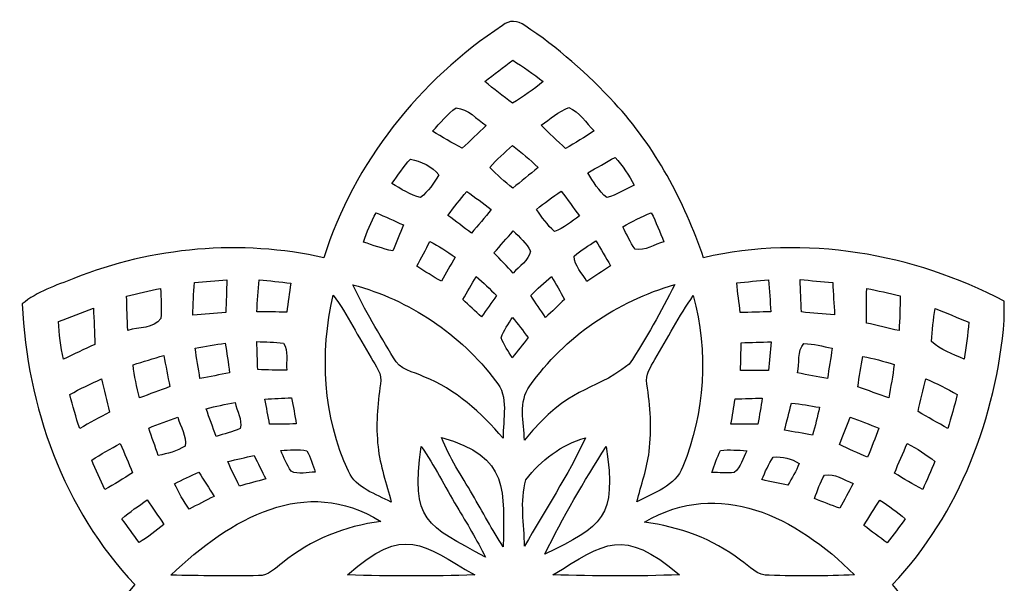
# Model space of a CAD drawing. Units: millimetres. Extents: x -140 to 140, y -88 to 99.
# Drawn here: x 68 to 88, y -1 to 10 of the extents above; entities that cross this region are included whole.
import ezdxf

# ---------------------------------------------------------------- set-up
doc = ezdxf.new("R2010")
doc.units = ezdxf.units.MM
doc.header["$MEASUREMENT"] = 0
doc.layers.add('Layer 1', color=7, linetype='Continuous')

msp = doc.modelspace()

# ---------------------------------------------------------------- linework, layer by layer
at = {"layer": 'Layer 1', "color": 250}
for points, knots in [([(77.6198, 10.1492), (77.7561, 10.2663), (77.9322, 10.2495), (78.0708, 10.1454), (78.0708, 10.1454), (78.7408, 9.7081), (79.3427, 9.1698), (79.8856, 8.5825), (79.8856, 8.5825), (80.7157, 7.6911), (81.2892, 6.5946), (81.6882, 5.4506), (81.6882, 5.4506), (83.7365, 5.9269), (85.9182, 5.5363), (87.7682, 4.5723), (87.7682, 4.5723), (87.7682, 4.5723), (87.7682, 4.184), (87.7682, 4.184), (87.7682, 4.184), (87.6005, 2.226), (86.8715, 0.2795), (85.5085, -1.1609), (85.5085, -1.1609), (85.8623, -1.6089), (86.2352, -2.0453), (86.5247, -2.54), (86.5247, -2.54), (87.2728, -3.7966), (87.6786, -5.2431), (87.7682, -6.6988), (87.7682, -6.6988), (87.7682, -6.6988), (87.7682, -6.9438), (87.7682, -6.9438), (87.7682, -6.9438), (86.3899, -7.6169), (84.8683, -8.0519), (83.3246, -8.009), (83.3246, -8.009), (82.7663, -8.0143), (82.2181, -7.9018), (81.669, -7.8191), (81.669, -7.8191), (81.1943, -9.359), (80.2448, -10.7312), (79.0234, -11.7742), (79.0234, -11.7742), (78.6681, -12.0805), (78.2913, -12.3615), (77.9084, -12.6326), (77.9084, -12.6326), (77.9084, -12.6326), (77.7637, -12.6326), (77.7637, -12.6326), (77.7637, -12.6326), (76.5416, -11.7719), (75.4244, -10.7128), (74.7, -9.3912), (74.7, -9.3912), (74.412, -8.8965), (74.2068, -8.3597), (74.0207, -7.8199), (74.0207, -7.8199), (72.5176, -8.1361), (70.9348, -8.0557), (69.4745, -7.5748), (69.4745, -7.5748), (68.9155, -7.4018), (68.3826, -7.1567), (67.8588, -6.8987), (67.8588, -6.8987), (67.8588, -6.8987), (67.8588, -6.8435), (67.8588, -6.8435), (67.8588, -6.8435), (67.9376, -6.5066), (67.9859, -6.1643), (68.0257, -5.822), (68.0257, -5.822), (68.2524, -4.096), (69.0235, -2.4573), (70.1859, -1.164), (70.1859, -1.164), (68.747, 0.3606), (68.0035, 2.4396), (67.9101, 4.5148), (67.9101, 4.5148), (68.2087, 4.7698), (68.5954, 4.8854), (68.953, 5.0332), (68.953, 5.0332), (70.5496, 5.665), (72.3338, 5.8273), (74.0115, 5.4513), (74.0115, 5.4513), (74.6157, 7.3795), (75.9435, 9.0389), (77.6198, 10.1492)], [0, 0, 0, 0, 0.0384615, 0.0384615, 0.0384615, 0.0384615, 0.0769231, 0.0769231, 0.0769231, 0.0769231, 0.1153846, 0.1153846, 0.1153846, 0.1153846, 0.1538462, 0.1538462, 0.1538462, 0.1538462, 0.1923077, 0.1923077, 0.1923077, 0.1923077, 0.2307692, 0.2307692, 0.2307692, 0.2307692, 0.2692308, 0.2692308, 0.2692308, 0.2692308, 0.3076923, 0.3076923, 0.3076923, 0.3076923, 0.3461538, 0.3461538, 0.3461538, 0.3461538, 0.3846154, 0.3846154, 0.3846154, 0.3846154, 0.4230769, 0.4230769, 0.4230769, 0.4230769, 0.4615385, 0.4615385, 0.4615385, 0.4615385, 0.5, 0.5, 0.5, 0.5, 0.5384615, 0.5384615, 0.5384615, 0.5384615, 0.5769231, 0.5769231, 0.5769231, 0.5769231, 0.6153846, 0.6153846, 0.6153846, 0.6153846, 0.6538462, 0.6538462, 0.6538462, 0.6538462, 0.6923077, 0.6923077, 0.6923077, 0.6923077, 0.7307692, 0.7307692, 0.7307692, 0.7307692, 0.7692308, 0.7692308, 0.7692308, 0.7692308, 0.8076923, 0.8076923, 0.8076923, 0.8076923, 0.8461538, 0.8461538, 0.8461538, 0.8461538, 0.8846154, 0.8846154, 0.8846154, 0.8846154, 0.9230769, 0.9230769, 0.9230769, 0.9230769, 1, 1, 1, 1]), ([(77.2637, 9.0159), (77.2637, 9.0159), (77.2637, 9.0159), (77.2637, 9.0159), (77.2637, 9.0159), (77.4444, 8.8635), (77.6335, 8.7211), (77.8227, 8.5786), (77.8227, 8.5786), (78.0425, 8.705), (78.2492, 8.852), (78.4437, 9.0144), (78.4437, 9.0144), (78.2446, 9.1675), (78.0409, 9.3138), (77.8273, 9.4455), (77.8273, 9.4455), (77.6412, 9.3), (77.4536, 9.1568), (77.2637, 9.0159)], [0, 0, 0, 0, 0.1666667, 0.1666667, 0.1666667, 0.1666667, 0.3333333, 0.3333333, 0.3333333, 0.3333333, 0.5, 0.5, 0.5, 0.5, 0.6666667, 0.6666667, 0.6666667, 0.6666667, 1, 1, 1, 1]), ([(76.6848, 8.4822), (76.6848, 8.4822), (76.6848, 8.4822), (76.6848, 8.4822), (76.6848, 8.4822), (76.4987, 8.3566), (76.3624, 8.1736), (76.2093, 8.0128), (76.2093, 8.0128), (76.4037, 7.8887), (76.6036, 7.7723), (76.8073, 7.6636), (76.8073, 7.6636), (76.9704, 7.8152), (77.1305, 7.9706), (77.2897, 8.1253), (77.2897, 8.1253), (77.0998, 8.257), (76.926, 8.46), (76.6848, 8.4822)], [0, 0, 0, 0, 0.1666667, 0.1666667, 0.1666667, 0.1666667, 0.3333333, 0.3333333, 0.3333333, 0.3333333, 0.5, 0.5, 0.5, 0.5, 0.6666667, 0.6666667, 0.6666667, 0.6666667, 1, 1, 1, 1]), ([(78.4016, 8.1291), (78.4016, 8.1291), (78.4016, 8.1291), (78.4016, 8.1291), (78.4016, 8.1291), (78.5662, 7.9729), (78.7301, 7.8152), (78.8947, 7.659), (78.8947, 7.659), (79.0915, 7.7731), (79.286, 7.8918), (79.4752, 8.0181), (79.4752, 8.0181), (79.3113, 8.1804), (79.1803, 8.3995), (78.9621, 8.4913), (78.9621, 8.4913), (78.7554, 8.4056), (78.5792, 8.2624), (78.4016, 8.1291)], [0, 0, 0, 0, 0.1666667, 0.1666667, 0.1666667, 0.1666667, 0.3333333, 0.3333333, 0.3333333, 0.3333333, 0.5, 0.5, 0.5, 0.5, 0.6666667, 0.6666667, 0.6666667, 0.6666667, 1, 1, 1, 1]), ([(77.3678, 7.2784), (77.3678, 7.2784), (77.3678, 7.2784), (77.3678, 7.2784), (77.3678, 7.2784), (77.5049, 7.1214), (77.6711, 6.9935), (77.828, 6.8572), (77.828, 6.8572), (78.0003, 6.9951), (78.1719, 7.1344), (78.3396, 7.2776), (78.3396, 7.2776), (78.1765, 7.4361), (78.0034, 7.5832), (77.8227, 7.7202), (77.8227, 7.7202), (77.6665, 7.5778), (77.5026, 7.4423), (77.3678, 7.2784)], [0, 0, 0, 0, 0.1666667, 0.1666667, 0.1666667, 0.1666667, 0.3333333, 0.3333333, 0.3333333, 0.3333333, 0.5, 0.5, 0.5, 0.5, 0.6666667, 0.6666667, 0.6666667, 0.6666667, 1, 1, 1, 1]), ([(75.3845, 6.9507), (75.3845, 6.9507), (75.3845, 6.9507), (75.3845, 6.9507), (75.3845, 6.9507), (75.5706, 6.8419), (75.7544, 6.7202), (75.9657, 6.6658), (75.9657, 6.6658), (76.1166, 6.7937), (76.2368, 6.9545), (76.3325, 7.126), (76.3325, 7.126), (76.2024, 7.3021), (75.9696, 7.3986), (75.7598, 7.4469), (75.7598, 7.4469), (75.6188, 7.2937), (75.5063, 7.1191), (75.3845, 6.9507)], [0, 0, 0, 0, 0.1666667, 0.1666667, 0.1666667, 0.1666667, 0.3333333, 0.3333333, 0.3333333, 0.3333333, 0.5, 0.5, 0.5, 0.5, 0.6666667, 0.6666667, 0.6666667, 0.6666667, 1, 1, 1, 1]), ([(79.3457, 7.1658), (79.3457, 7.1658), (79.3457, 7.1658), (79.3457, 7.1658), (79.3457, 7.1658), (79.4599, 6.9897), (79.5632, 6.796), (79.734, 6.6666), (79.734, 6.6666), (79.9285, 6.7255), (80.1061, 6.8281), (80.2869, 6.9185), (80.2869, 6.9185), (80.1804, 7.1207), (80.0495, 7.3098), (79.8963, 7.4798), (79.8963, 7.4798), (79.7118, 7.3764), (79.5272, 7.273), (79.3457, 7.1658)], [0, 0, 0, 0, 0.1666667, 0.1666667, 0.1666667, 0.1666667, 0.3333333, 0.3333333, 0.3333333, 0.3333333, 0.5, 0.5, 0.5, 0.5, 0.6666667, 0.6666667, 0.6666667, 0.6666667, 1, 1, 1, 1]), ([(76.5171, 6.3067), (76.5171, 6.3067), (76.5171, 6.3067), (76.5171, 6.3067), (76.5171, 6.3067), (76.6771, 6.188), (76.8356, 6.0677), (76.9941, 5.9475), (76.9941, 5.9475), (77.1305, 6.1037), (77.2637, 6.263), (77.3923, 6.4261), (77.3923, 6.4261), (77.23, 6.5517), (77.0654, 6.6742), (76.8977, 6.7922), (76.8977, 6.7922), (76.769, 6.6314), (76.6404, 6.4713), (76.5171, 6.3067)], [0, 0, 0, 0, 0.1666667, 0.1666667, 0.1666667, 0.1666667, 0.3333333, 0.3333333, 0.3333333, 0.3333333, 0.5, 0.5, 0.5, 0.5, 0.6666667, 0.6666667, 0.6666667, 0.6666667, 1, 1, 1, 1]), ([(78.3066, 6.4292), (78.3066, 6.4292), (78.3066, 6.4292), (78.3066, 6.4292), (78.3066, 6.4292), (78.4192, 6.2745), (78.5256, 6.1114), (78.6704, 5.9835), (78.6704, 5.9835), (78.8626, 6.0432), (79.0149, 6.1834), (79.1781, 6.2959), (79.1781, 6.2959), (79.0563, 6.4652), (78.9322, 6.6321), (78.8044, 6.7968), (78.8044, 6.7968), (78.6344, 6.6803), (78.4697, 6.5563), (78.3066, 6.4292)], [0, 0, 0, 0, 0.1666667, 0.1666667, 0.1666667, 0.1666667, 0.3333333, 0.3333333, 0.3333333, 0.3333333, 0.5, 0.5, 0.5, 0.5, 0.6666667, 0.6666667, 0.6666667, 0.6666667, 1, 1, 1, 1]), ([(75.0668, 6.361), (75.0668, 6.361), (75.0668, 6.361), (75.0668, 6.361), (75.0668, 6.361), (74.9664, 6.1704), (74.8776, 5.9736), (74.8095, 5.7683), (74.8095, 5.7683), (75.0032, 5.6987), (75.2, 5.6351), (75.4006, 5.5876), (75.4006, 5.5876), (75.4726, 5.7638), (75.5454, 5.9391), (75.6166, 6.1145), (75.6166, 6.1145), (75.4335, 6.1972), (75.2505, 6.2806), (75.0668, 6.361)], [0, 0, 0, 0, 0.1666667, 0.1666667, 0.1666667, 0.1666667, 0.3333333, 0.3333333, 0.3333333, 0.3333333, 0.5, 0.5, 0.5, 0.5, 0.6666667, 0.6666667, 0.6666667, 0.6666667, 1, 1, 1, 1]), ([(80.0525, 6.0785), (80.0525, 6.0785), (80.0525, 6.0785), (80.0525, 6.0785), (80.0525, 6.0785), (80.1322, 5.9253), (80.2019, 5.7645), (80.3022, 5.6221), (80.3022, 5.6221), (80.502, 5.5807), (80.695, 5.7216), (80.8849, 5.7745), (80.8849, 5.7745), (80.8091, 5.9743), (80.7226, 6.1688), (80.6307, 6.3618), (80.6307, 6.3618), (80.4324, 6.2791), (80.2394, 6.1841), (80.0525, 6.0785)], [0, 0, 0, 0, 0.1666667, 0.1666667, 0.1666667, 0.1666667, 0.3333333, 0.3333333, 0.3333333, 0.3333333, 0.5, 0.5, 0.5, 0.5, 0.6666667, 0.6666667, 0.6666667, 0.6666667, 1, 1, 1, 1]), ([(77.8388, 5.9912), (77.8388, 5.9912), (77.8388, 5.9912), (77.8388, 5.9912), (77.8388, 5.9912), (77.7078, 5.8442), (77.5784, 5.6964), (77.449, 5.5478), (77.449, 5.5478), (77.5807, 5.413), (77.7094, 5.276), (77.8372, 5.1374), (77.8372, 5.1374), (77.9575, 5.2798), (78.1504, 5.3924), (78.1895, 5.5823), (78.1895, 5.5823), (78.106, 5.7438), (77.9659, 5.8648), (77.8388, 5.9912)], [0, 0, 0, 0, 0.1666667, 0.1666667, 0.1666667, 0.1666667, 0.3333333, 0.3333333, 0.3333333, 0.3333333, 0.5, 0.5, 0.5, 0.5, 0.6666667, 0.6666667, 0.6666667, 0.6666667, 1, 1, 1, 1]), ([(76.1541, 5.7814), (76.1541, 5.7814), (76.1541, 5.7814), (76.1541, 5.7814), (76.1541, 5.7814), (76.0661, 5.6137), (75.978, 5.4467), (75.8907, 5.279), (75.8907, 5.279), (76.053, 5.1734), (76.2177, 5.0692), (76.3869, 4.9735), (76.3869, 4.9735), (76.478, 5.1358), (76.5707, 5.2974), (76.6626, 5.459), (76.6626, 5.459), (76.5002, 5.5777), (76.331, 5.6864), (76.1541, 5.7814)], [0, 0, 0, 0, 0.1666667, 0.1666667, 0.1666667, 0.1666667, 0.3333333, 0.3333333, 0.3333333, 0.3333333, 0.5, 0.5, 0.5, 0.5, 0.6666667, 0.6666667, 0.6666667, 0.6666667, 1, 1, 1, 1]), ([(79.0739, 5.482), (79.0739, 5.482), (79.0739, 5.482), (79.0739, 5.482), (79.0739, 5.482), (79.0709, 5.2859), (79.2386, 5.1351), (79.3266, 4.9697), (79.3266, 4.9697), (79.4859, 5.0761), (79.6467, 5.181), (79.806, 5.2867), (79.806, 5.2867), (79.7103, 5.4575), (79.6107, 5.6274), (79.5096, 5.7951), (79.5096, 5.7951), (79.3618, 5.6948), (79.2064, 5.6037), (79.0739, 5.482)], [0, 0, 0, 0, 0.1666667, 0.1666667, 0.1666667, 0.1666667, 0.3333333, 0.3333333, 0.3333333, 0.3333333, 0.5, 0.5, 0.5, 0.5, 0.6666667, 0.6666667, 0.6666667, 0.6666667, 1, 1, 1, 1]), ([(71.3904, 4.9498), (71.3904, 4.9498), (71.3904, 4.9498), (71.3904, 4.9498), (71.3904, 4.9498), (71.3728, 4.7285), (71.3644, 4.5072), (71.3613, 4.2851), (71.3613, 4.2851), (71.5834, 4.3073), (71.8054, 4.3264), (72.0275, 4.3418), (72.0275, 4.3418), (72.0344, 4.5623), (72.0413, 4.7821), (72.0497, 5.0018), (72.0497, 5.0018), (71.8299, 4.9896), (71.6102, 4.9681), (71.3904, 4.9498)], [0, 0, 0, 0, 0.1666667, 0.1666667, 0.1666667, 0.1666667, 0.3333333, 0.3333333, 0.3333333, 0.3333333, 0.5, 0.5, 0.5, 0.5, 0.6666667, 0.6666667, 0.6666667, 0.6666667, 1, 1, 1, 1]), ([(72.6983, 5.0041), (72.6983, 5.0041), (72.6983, 5.0041), (72.6983, 5.0041), (72.6983, 5.0041), (72.6792, 4.7889), (72.6631, 4.573), (72.6546, 4.3563), (72.6546, 4.3563), (72.856, 4.354), (73.0574, 4.3517), (73.2596, 4.3517), (73.2596, 4.3517), (73.2841, 4.5462), (73.3124, 4.7399), (73.3392, 4.9344), (73.3392, 4.9344), (73.1263, 4.9605), (72.9127, 4.985), (72.6983, 5.0041)], [0, 0, 0, 0, 0.1666667, 0.1666667, 0.1666667, 0.1666667, 0.3333333, 0.3333333, 0.3333333, 0.3333333, 0.5, 0.5, 0.5, 0.5, 0.6666667, 0.6666667, 0.6666667, 0.6666667, 1, 1, 1, 1]), ([(77.0922, 5.07), (77.0922, 5.07), (77.0922, 5.07), (77.0922, 5.07), (77.0922, 5.07), (76.9995, 4.9153), (76.9084, 4.7599), (76.8203, 4.6029), (76.8203, 4.6029), (76.9451, 4.4857), (77.0707, 4.3693), (77.1971, 4.2529), (77.1971, 4.2529), (77.2989, 4.3977), (77.4, 4.5424), (77.5034, 4.6856), (77.5034, 4.6856), (77.3686, 4.8158), (77.2323, 4.9459), (77.0922, 5.07)], [0, 0, 0, 0, 0.1666667, 0.1666667, 0.1666667, 0.1666667, 0.3333333, 0.3333333, 0.3333333, 0.3333333, 0.5, 0.5, 0.5, 0.5, 0.6666667, 0.6666667, 0.6666667, 0.6666667, 1, 1, 1, 1]), ([(78.1918, 4.6856), (78.1918, 4.6856), (78.1918, 4.6856), (78.1918, 4.6856), (78.1918, 4.6856), (78.2921, 4.5378), (78.3916, 4.3892), (78.4927, 4.2422), (78.4927, 4.2422), (78.6206, 4.364), (78.7485, 4.4857), (78.8763, 4.6082), (78.8763, 4.6082), (78.789, 4.7629), (78.7002, 4.9168), (78.6106, 5.0692), (78.6106, 5.0692), (78.4651, 4.9475), (78.3266, 4.8181), (78.1918, 4.6856)], [0, 0, 0, 0, 0.1666667, 0.1666667, 0.1666667, 0.1666667, 0.3333333, 0.3333333, 0.3333333, 0.3333333, 0.5, 0.5, 0.5, 0.5, 0.6666667, 0.6666667, 0.6666667, 0.6666667, 1, 1, 1, 1]), ([(82.3567, 4.9398), (82.3567, 4.9398), (82.3567, 4.9398), (82.3567, 4.9398), (82.3567, 4.9398), (82.3796, 4.7407), (82.4042, 4.5408), (82.4287, 4.3418), (82.4287, 4.3418), (82.6347, 4.3456), (82.8414, 4.3517), (83.0474, 4.3571), (83.0474, 4.3571), (83.0344, 4.5723), (83.0152, 4.7874), (82.9984, 5.0018), (82.9984, 5.0018), (82.784, 4.985), (82.5703, 4.9636), (82.3567, 4.9398)], [0, 0, 0, 0, 0.1666667, 0.1666667, 0.1666667, 0.1666667, 0.3333333, 0.3333333, 0.3333333, 0.3333333, 0.5, 0.5, 0.5, 0.5, 0.6666667, 0.6666667, 0.6666667, 0.6666667, 1, 1, 1, 1]), ([(83.6393, 5.008), (83.6393, 5.008), (83.6393, 5.008), (83.6393, 5.008), (83.6393, 5.008), (83.6493, 4.7897), (83.6592, 4.5715), (83.6653, 4.354), (83.6653, 4.354), (83.8889, 4.3287), (84.1125, 4.3088), (84.3369, 4.292), (84.3369, 4.292), (84.3216, 4.5102), (84.3086, 4.7285), (84.2986, 4.9475), (84.2986, 4.9475), (84.0788, 4.9658), (83.8591, 4.9888), (83.6393, 5.008)], [0, 0, 0, 0, 0.1666667, 0.1666667, 0.1666667, 0.1666667, 0.3333333, 0.3333333, 0.3333333, 0.3333333, 0.5, 0.5, 0.5, 0.5, 0.6666667, 0.6666667, 0.6666667, 0.6666667, 1, 1, 1, 1]), ([(70.0205, 4.6695), (70.0205, 4.6695), (70.0205, 4.6695), (70.0205, 4.6695), (70.0205, 4.6695), (70.0266, 4.4398), (70.0365, 4.21), (70.0434, 3.9803), (70.0434, 3.9803), (70.2647, 4.0485), (70.5688, 4.0117), (70.7127, 4.2185), (70.7127, 4.2185), (70.7319, 4.4222), (70.7165, 4.6266), (70.7089, 4.8303), (70.7089, 4.8303), (70.4776, 4.7851), (70.2479, 4.7308), (70.0205, 4.6695)], [0, 0, 0, 0, 0.1666667, 0.1666667, 0.1666667, 0.1666667, 0.3333333, 0.3333333, 0.3333333, 0.3333333, 0.5, 0.5, 0.5, 0.5, 0.6666667, 0.6666667, 0.6666667, 0.6666667, 1, 1, 1, 1]), ([(74.5981, 4.9031), (74.5981, 4.9031), (74.5981, 4.9031), (74.5981, 4.9031), (74.5981, 4.9031), (74.824, 4.3846), (75.1395, 3.9129), (75.4182, 3.4236), (75.4182, 3.4236), (75.5308, 3.1839), (75.8149, 3.1449), (76.0308, 3.0423), (76.0308, 3.0423), (76.6733, 2.7926), (77.1886, 2.3125), (77.6343, 1.8002), (77.6343, 1.8002), (77.6236, 2.1854), (77.7622, 2.6418), (77.4819, 2.9627), (77.4819, 2.9627), (76.7698, 3.9037), (75.7376, 4.5967), (74.5981, 4.9031)], [0, 0, 0, 0, 0.1428571, 0.1428571, 0.1428571, 0.1428571, 0.2857143, 0.2857143, 0.2857143, 0.2857143, 0.4285714, 0.4285714, 0.4285714, 0.4285714, 0.5714286, 0.5714286, 0.5714286, 0.5714286, 0.7142857, 0.7142857, 0.7142857, 0.7142857, 1, 1, 1, 1]), ([(78.1734, 2.8577), (77.9398, 2.5384), (78.0532, 2.1226), (78.0647, 1.7581), (78.0647, 1.7581), (79.0269, 2.9194), (79.3532, 2.6566), (80.1858, 3.2973), (80.1858, 3.2973), (80.5288, 3.8119), (80.8237, 4.3594), (81.1077, 4.9076), (81.1077, 4.9076), (79.9405, 4.5722), (78.8755, 3.8546), (78.1734, 2.8577)], [0, 0, 0, 0, 0.2, 0.2, 0.2, 0.2, 0.4, 0.4, 0.4, 0.4, 0.6, 0.6, 0.6, 0.6, 1, 1, 1, 1]), ([(84.9863, 4.8295), (84.9863, 4.8295), (84.9863, 4.8295), (84.9863, 4.8295), (84.9863, 4.8295), (84.9794, 4.5967), (84.9778, 4.3632), (84.9809, 4.1296), (84.9809, 4.1296), (85.1991, 4.0761), (85.4181, 4.0232), (85.6394, 3.9773), (85.6394, 3.9773), (85.6532, 4.2123), (85.6609, 4.4474), (85.6617, 4.6825), (85.6617, 4.6825), (85.4365, 4.7331), (85.2122, 4.7844), (84.9863, 4.8295)], [0, 0, 0, 0, 0.1666667, 0.1666667, 0.1666667, 0.1666667, 0.3333333, 0.3333333, 0.3333333, 0.3333333, 0.5, 0.5, 0.5, 0.5, 0.6666667, 0.6666667, 0.6666667, 0.6666667, 1, 1, 1, 1]), ([(74.1999, 4.694), (74.1999, 4.694), (74.1999, 4.694), (74.1999, 4.694), (74.1999, 4.694), (73.925, 3.514), (73.9886, 2.2352), (74.507, 1.1294), (74.507, 1.1294), (74.6617, 0.7826), (75.0629, 0.6715), (75.3715, 0.5046), (75.3715, 0.5046), (75.2789, 0.8775), (75.1441, 1.2428), (75.105, 1.6272), (75.105, 1.6272), (75.0568, 2.0506), (75.0897, 2.4772), (75.1548, 2.896), (75.1548, 2.896), (75.2008, 3.0966), (75.0514, 3.262), (74.9649, 3.4282), (74.9649, 3.4282), (74.7007, 3.8448), (74.494, 4.2966), (74.1999, 4.694)], [0, 0, 0, 0, 0.125, 0.125, 0.125, 0.125, 0.25, 0.25, 0.25, 0.25, 0.375, 0.375, 0.375, 0.375, 0.5, 0.5, 0.5, 0.5, 0.625, 0.625, 0.625, 0.625, 0.75, 0.75, 0.75, 0.75, 1, 1, 1, 1]), ([(80.7004, 3.3899), (80.7004, 3.3899), (80.7004, 3.3899), (80.7004, 3.3899), (80.7004, 3.3899), (80.6184, 3.2391), (80.5036, 3.0806), (80.5426, 2.8983), (80.5426, 2.8983), (80.6085, 2.4458), (80.6452, 1.9863), (80.5855, 1.5307), (80.5855, 1.5307), (80.5472, 1.1823), (80.4216, 0.853), (80.3405, 0.5138), (80.3405, 0.5138), (80.6782, 0.6976), (81.1238, 0.8254), (81.2647, 1.2252), (81.2647, 1.2252), (81.7188, 2.3118), (81.7908, 3.55), (81.4799, 4.6848), (81.4799, 4.6848), (81.1905, 4.2713), (80.9615, 3.821), (80.7004, 3.3899)], [0, 0, 0, 0, 0.125, 0.125, 0.125, 0.125, 0.25, 0.25, 0.25, 0.25, 0.375, 0.375, 0.375, 0.375, 0.5, 0.5, 0.5, 0.5, 0.625, 0.625, 0.625, 0.625, 0.75, 0.75, 0.75, 0.75, 1, 1, 1, 1]), ([(68.646, 4.1626), (68.646, 4.1626), (68.646, 4.1626), (68.646, 4.1626), (68.646, 4.1626), (68.6544, 3.9053), (68.6835, 3.648), (68.7432, 3.3968), (68.7432, 3.3968), (68.953, 3.4987), (69.1636, 3.6005), (69.3772, 3.6962), (69.3772, 3.6962), (69.3719, 3.9413), (69.3596, 4.1863), (69.3512, 4.4314), (69.3512, 4.4314), (69.1169, 4.3402), (68.8833, 4.2468), (68.646, 4.1626)], [0, 0, 0, 0, 0.1666667, 0.1666667, 0.1666667, 0.1666667, 0.3333333, 0.3333333, 0.3333333, 0.3333333, 0.5, 0.5, 0.5, 0.5, 0.6666667, 0.6666667, 0.6666667, 0.6666667, 1, 1, 1, 1]), ([(86.2972, 3.7567), (86.2972, 3.7567), (86.2972, 3.7567), (86.2972, 3.7567), (86.2972, 3.7567), (86.4741, 3.5752), (86.7329, 3.5094), (86.9535, 3.3961), (86.9535, 3.3961), (86.9987, 3.6442), (87.0323, 3.8946), (87.0492, 4.1465), (87.0492, 4.1465), (86.8217, 4.2384), (86.5951, 4.3341), (86.3677, 4.4245), (86.3677, 4.4245), (86.3393, 4.2024), (86.3018, 3.9803), (86.2972, 3.7567)], [0, 0, 0, 0, 0.1666667, 0.1666667, 0.1666667, 0.1666667, 0.3333333, 0.3333333, 0.3333333, 0.3333333, 0.5, 0.5, 0.5, 0.5, 0.6666667, 0.6666667, 0.6666667, 0.6666667, 1, 1, 1, 1]), ([(77.825, 4.2437), (77.825, 4.2437), (77.825, 4.2437), (77.825, 4.2437), (77.825, 4.2437), (77.7415, 4.1105), (77.6458, 3.9818), (77.5922, 3.8325), (77.5922, 3.8325), (77.6473, 3.6863), (77.7384, 3.5576), (77.8196, 3.4251), (77.8196, 3.4251), (77.9276, 3.5599), (78.034, 3.697), (78.1389, 3.8341), (78.1389, 3.8341), (78.0363, 3.9719), (77.9322, 4.109), (77.825, 4.2437)], [0, 0, 0, 0, 0.1666667, 0.1666667, 0.1666667, 0.1666667, 0.3333333, 0.3333333, 0.3333333, 0.3333333, 0.5, 0.5, 0.5, 0.5, 0.6666667, 0.6666667, 0.6666667, 0.6666667, 1, 1, 1, 1]), ([(71.4073, 3.622), (71.4073, 3.622), (71.4073, 3.622), (71.4073, 3.622), (71.4073, 3.622), (71.4356, 3.416), (71.47, 3.2108), (71.5045, 3.0048), (71.5045, 3.0048), (71.7043, 3.0431), (71.9035, 3.0829), (72.1033, 3.1235), (72.1033, 3.1235), (72.075, 3.3233), (72.0459, 3.5232), (72.0168, 3.723), (72.0168, 3.723), (71.8131, 3.6924), (71.6102, 3.6579), (71.4073, 3.622)], [0, 0, 0, 0, 0.1666667, 0.1666667, 0.1666667, 0.1666667, 0.3333333, 0.3333333, 0.3333333, 0.3333333, 0.5, 0.5, 0.5, 0.5, 0.6666667, 0.6666667, 0.6666667, 0.6666667, 1, 1, 1, 1]), ([(72.6546, 3.7521), (72.6546, 3.7521), (72.6546, 3.7521), (72.6546, 3.7521), (72.6546, 3.7521), (72.6577, 3.5638), (72.6646, 3.3754), (72.6723, 3.187), (72.6723, 3.187), (72.8683, 3.1793), (73.0651, 3.1763), (73.2619, 3.1755), (73.2619, 3.1755), (73.2374, 3.3539), (73.3002, 3.5676), (73.1945, 3.7215), (73.1945, 3.7215), (73.0153, 3.7491), (72.8346, 3.746), (72.6546, 3.7521)], [0, 0, 0, 0, 0.1666667, 0.1666667, 0.1666667, 0.1666667, 0.3333333, 0.3333333, 0.3333333, 0.3333333, 0.5, 0.5, 0.5, 0.5, 0.6666667, 0.6666667, 0.6666667, 0.6666667, 1, 1, 1, 1]), ([(82.4455, 3.7315), (82.4455, 3.7315), (82.4455, 3.7315), (82.4455, 3.7315), (82.4455, 3.7315), (82.4447, 3.5439), (82.4401, 3.3562), (82.434, 3.1686), (82.434, 3.1686), (82.6231, 3.1702), (82.8123, 3.1702), (83.0022, 3.1686), (83.0022, 3.1686), (83.0198, 3.3616), (83.039, 3.5546), (83.0535, 3.7483), (83.0535, 3.7483), (82.8506, 3.7437), (82.6484, 3.7376), (82.4455, 3.7315)], [0, 0, 0, 0, 0.1666667, 0.1666667, 0.1666667, 0.1666667, 0.3333333, 0.3333333, 0.3333333, 0.3333333, 0.5, 0.5, 0.5, 0.5, 0.6666667, 0.6666667, 0.6666667, 0.6666667, 1, 1, 1, 1]), ([(83.5872, 3.1204), (83.5872, 3.1204), (83.5872, 3.1204), (83.5872, 3.1204), (83.5872, 3.1204), (83.7886, 3.0813), (83.99, 3.0407), (84.1922, 3.0055), (84.1922, 3.0055), (84.2251, 3.21), (84.2565, 3.4144), (84.2871, 3.6189), (84.2871, 3.6189), (84.0988, 3.661), (83.9089, 3.7093), (83.7151, 3.7146), (83.7151, 3.7146), (83.5757, 3.5638), (83.6332, 3.3126), (83.5872, 3.1204)], [0, 0, 0, 0, 0.1666667, 0.1666667, 0.1666667, 0.1666667, 0.3333333, 0.3333333, 0.3333333, 0.3333333, 0.5, 0.5, 0.5, 0.5, 0.6666667, 0.6666667, 0.6666667, 0.6666667, 1, 1, 1, 1]), ([(70.1522, 3.2835), (70.1522, 3.2835), (70.1522, 3.2835), (70.1522, 3.2835), (70.1522, 3.2835), (70.1782, 3.0568), (70.2226, 2.8332), (70.2847, 2.6142), (70.2847, 2.6142), (70.4876, 2.6908), (70.692, 2.7666), (70.8957, 2.8417), (70.8957, 2.8417), (70.8536, 3.0522), (70.8123, 3.2628), (70.7732, 3.4734), (70.7732, 3.4734), (70.5657, 3.4098), (70.3589, 3.347), (70.1522, 3.2835)], [0, 0, 0, 0, 0.1666667, 0.1666667, 0.1666667, 0.1666667, 0.3333333, 0.3333333, 0.3333333, 0.3333333, 0.5, 0.5, 0.5, 0.5, 0.6666667, 0.6666667, 0.6666667, 0.6666667, 1, 1, 1, 1]), ([(84.9051, 3.455), (84.9051, 3.455), (84.9051, 3.455), (84.9051, 3.455), (84.9051, 3.455), (84.8737, 3.249), (84.8385, 3.0431), (84.804, 2.8378), (84.804, 2.8378), (85.0146, 2.7651), (85.2229, 2.6885), (85.4319, 2.6135), (85.4319, 2.6135), (85.4725, 2.8378), (85.5123, 3.063), (85.5414, 3.2896), (85.5414, 3.2896), (85.3324, 3.357), (85.1203, 3.4144), (84.9051, 3.455)], [0, 0, 0, 0, 0.1666667, 0.1666667, 0.1666667, 0.1666667, 0.3333333, 0.3333333, 0.3333333, 0.3333333, 0.5, 0.5, 0.5, 0.5, 0.6666667, 0.6666667, 0.6666667, 0.6666667, 1, 1, 1, 1]), ([(68.8719, 2.6847), (68.8719, 2.6847), (68.8719, 2.6847), (68.8719, 2.6847), (68.8719, 2.6847), (68.9308, 2.4527), (68.9967, 2.2229), (69.0725, 1.9963), (69.0725, 1.9963), (69.2723, 2.1081), (69.473, 2.2199), (69.6751, 2.3286), (69.6751, 2.3286), (69.6215, 2.5522), (69.5671, 2.775), (69.5136, 2.9986), (69.5136, 2.9986), (69.2945, 2.9045), (69.0817, 2.7965), (68.8719, 2.6847)], [0, 0, 0, 0, 0.1666667, 0.1666667, 0.1666667, 0.1666667, 0.3333333, 0.3333333, 0.3333333, 0.3333333, 0.5, 0.5, 0.5, 0.5, 0.6666667, 0.6666667, 0.6666667, 0.6666667, 1, 1, 1, 1]), ([(86.1808, 3.0032), (86.1808, 3.0032), (86.1808, 3.0032), (86.1808, 3.0032), (86.1808, 3.0032), (86.1257, 2.7819), (86.0721, 2.5599), (86.0231, 2.337), (86.0231, 2.337), (86.2245, 2.2229), (86.4251, 2.1073), (86.6273, 1.9955), (86.6273, 1.9955), (86.6939, 2.2237), (86.7582, 2.4527), (86.8172, 2.6839), (86.8172, 2.6839), (86.6089, 2.798), (86.3983, 2.9075), (86.1808, 3.0032)], [0, 0, 0, 0, 0.1666667, 0.1666667, 0.1666667, 0.1666667, 0.3333333, 0.3333333, 0.3333333, 0.3333333, 0.5, 0.5, 0.5, 0.5, 0.6666667, 0.6666667, 0.6666667, 0.6666667, 1, 1, 1, 1]), ([(72.8177, 2.5913), (72.8177, 2.5913), (72.8177, 2.5913), (72.8177, 2.5913), (72.8177, 2.5913), (72.8499, 2.4205), (72.8813, 2.2505), (72.9127, 2.0797), (72.9127, 2.0797), (73.0927, 2.0813), (73.2726, 2.0843), (73.4518, 2.0881), (73.4518, 2.0881), (73.4219, 2.2643), (73.3905, 2.4396), (73.3576, 2.615), (73.3576, 2.615), (73.1777, 2.6089), (72.9977, 2.5981), (72.8177, 2.5913)], [0, 0, 0, 0, 0.1666667, 0.1666667, 0.1666667, 0.1666667, 0.3333333, 0.3333333, 0.3333333, 0.3333333, 0.5, 0.5, 0.5, 0.5, 0.6666667, 0.6666667, 0.6666667, 0.6666667, 1, 1, 1, 1]), ([(82.3261, 2.5943), (82.3261, 2.5943), (82.3261, 2.5943), (82.3261, 2.5943), (82.3261, 2.5943), (82.2985, 2.4236), (82.2694, 2.2528), (82.2403, 2.082), (82.2403, 2.082), (82.4218, 2.082), (82.6032, 2.082), (82.7855, 2.0859), (82.7855, 2.0859), (82.8177, 2.2597), (82.8467, 2.435), (82.8743, 2.6096), (82.8743, 2.6096), (82.6913, 2.6058), (82.5091, 2.5997), (82.3261, 2.5943)], [0, 0, 0, 0, 0.1666667, 0.1666667, 0.1666667, 0.1666667, 0.3333333, 0.3333333, 0.3333333, 0.3333333, 0.5, 0.5, 0.5, 0.5, 0.6666667, 0.6666667, 0.6666667, 0.6666667, 1, 1, 1, 1]), ([(71.6293, 2.3952), (71.6293, 2.3952), (71.6293, 2.3952), (71.6293, 2.3952), (71.6293, 2.3952), (71.6944, 2.2076), (71.7618, 2.0215), (71.8322, 1.8362), (71.8322, 1.8362), (71.9953, 1.8845), (72.1607, 1.9289), (72.3185, 1.994), (72.3185, 1.994), (72.3614, 2.1739), (72.2526, 2.3508), (72.2128, 2.5239), (72.2128, 2.5239), (72.0168, 2.4871), (71.8223, 2.4435), (71.6293, 2.3952)], [0, 0, 0, 0, 0.1666667, 0.1666667, 0.1666667, 0.1666667, 0.3333333, 0.3333333, 0.3333333, 0.3333333, 0.5, 0.5, 0.5, 0.5, 0.6666667, 0.6666667, 0.6666667, 0.6666667, 1, 1, 1, 1]), ([(83.4655, 2.5093), (83.4655, 2.5093), (83.4655, 2.5093), (83.4655, 2.5093), (83.4655, 2.5093), (83.418, 2.3271), (83.3705, 2.1448), (83.3261, 1.9618), (83.3261, 1.9618), (83.5137, 1.9297), (83.7006, 1.8937), (83.8889, 1.8623), (83.8889, 1.8623), (83.9441, 2.0476), (83.9908, 2.2352), (84.0298, 2.4243), (84.0298, 2.4243), (83.8422, 2.4572), (83.6546, 2.4871), (83.4655, 2.5093)], [0, 0, 0, 0, 0.1666667, 0.1666667, 0.1666667, 0.1666667, 0.3333333, 0.3333333, 0.3333333, 0.3333333, 0.5, 0.5, 0.5, 0.5, 0.6666667, 0.6666667, 0.6666667, 0.6666667, 1, 1, 1, 1]), ([(70.4677, 2.0032), (70.4677, 2.0032), (70.4677, 2.0032), (70.4677, 2.0032), (70.4677, 2.0032), (70.5312, 1.8171), (70.5963, 1.6318), (70.6606, 1.4465), (70.6606, 1.4465), (70.8467, 1.4909), (71.0397, 1.533), (71.202, 1.6394), (71.202, 1.6394), (71.2419, 1.84), (71.1071, 2.0346), (71.0535, 2.2252), (71.0535, 2.2252), (70.8559, 2.1578), (70.6606, 2.082), (70.4677, 2.0032)], [0, 0, 0, 0, 0.1666667, 0.1666667, 0.1666667, 0.1666667, 0.3333333, 0.3333333, 0.3333333, 0.3333333, 0.5, 0.5, 0.5, 0.5, 0.6666667, 0.6666667, 0.6666667, 0.6666667, 1, 1, 1, 1]), ([(84.6509, 2.2222), (84.6509, 2.2222), (84.6509, 2.2222), (84.6509, 2.2222), (84.6509, 2.2222), (84.5781, 2.0392), (84.5061, 1.8569), (84.4349, 1.6731), (84.4349, 1.6731), (84.621, 1.5805), (84.8109, 1.4947), (85.0031, 1.4135), (85.0031, 1.4135), (85.0812, 1.608), (85.1585, 1.8033), (85.2336, 2.0001), (85.2336, 2.0001), (85.0414, 2.0805), (84.8476, 2.1555), (84.6509, 2.2222)], [0, 0, 0, 0, 0.1666667, 0.1666667, 0.1666667, 0.1666667, 0.3333333, 0.3333333, 0.3333333, 0.3333333, 0.5, 0.5, 0.5, 0.5, 0.6666667, 0.6666667, 0.6666667, 0.6666667, 1, 1, 1, 1]), ([(76.3907, 1.8102), (76.3907, 1.8102), (76.3907, 1.8102), (76.3907, 1.8102), (76.3907, 1.8102), (76.5477, 1.4005), (76.7973, 1.0375), (77.0141, 0.6585), (77.0141, 0.6585), (77.2223, 0.3078), (77.4107, -0.0559), (77.6358, -0.3967), (77.6358, -0.3967), (77.6471, 0.7085), (77.7768, 1.4398), (76.3907, 1.8102)], [0, 0, 0, 0, 0.2, 0.2, 0.2, 0.2, 0.4, 0.4, 0.4, 0.4, 0.6, 0.6, 0.6, 0.6, 1, 1, 1, 1]), ([(78.0938, 0.9571), (78.0938, 0.9571), (78.0938, 0.9571), (78.0938, 0.9571), (78.0938, 0.9571), (77.9682, 0.5207), (78.0624, 0.0582), (78.0677, -0.3883), (78.0677, -0.3883), (78.4728, 0.3446), (78.9491, 1.0421), (79.2975, 1.8041), (79.2975, 1.8041), (78.8159, 1.6708), (78.3924, 1.3538), (78.0938, 0.9571)], [0, 0, 0, 0, 0.2, 0.2, 0.2, 0.2, 0.4, 0.4, 0.4, 0.4, 0.6, 0.6, 0.6, 0.6, 1, 1, 1, 1]), ([(69.3167, 1.3561), (69.3167, 1.3561), (69.3167, 1.3561), (69.3167, 1.3561), (69.3167, 1.3561), (69.3972, 1.154), (69.4867, 0.9564), (69.5794, 0.7604), (69.5794, 0.7604), (69.7716, 0.866), (69.9584, 0.9809), (70.1422, 1.1003), (70.1422, 1.1003), (70.0611, 1.2979), (69.9768, 1.4955), (69.8926, 1.6923), (69.8926, 1.6923), (69.6958, 1.5881), (69.5051, 1.474), (69.3167, 1.3561)], [0, 0, 0, 0, 0.1666667, 0.1666667, 0.1666667, 0.1666667, 0.3333333, 0.3333333, 0.3333333, 0.3333333, 0.5, 0.5, 0.5, 0.5, 0.6666667, 0.6666667, 0.6666667, 0.6666667, 1, 1, 1, 1]), ([(75.9772, 1.6318), (75.9772, 1.6318), (75.9772, 1.6318), (75.9772, 1.6318), (75.9772, 1.6318), (75.7583, 0.1186), (76.0877, 0.0374), (77.2775, -0.608), (77.2775, -0.608), (77.099, -0.2589), (76.9015, 0.0804), (76.6986, 0.4158), (76.6986, 0.4158), (76.4535, 0.8186), (76.2498, 1.2458), (75.9772, 1.6318)], [0, 0, 0, 0, 0.2, 0.2, 0.2, 0.2, 0.4, 0.4, 0.4, 0.4, 0.6, 0.6, 0.6, 0.6, 1, 1, 1, 1]), ([(78.4774, -0.5491), (78.4774, -0.5491), (78.4774, -0.5491), (78.4774, -0.5491), (78.4774, -0.5491), (79.64, 0.0239), (79.9414, 0.1868), (79.7164, 1.628), (79.7164, 1.628), (79.2661, 0.9258), (78.8419, 0.2014), (78.4774, -0.5491)], [0, 0, 0, 0, 0.25, 0.25, 0.25, 0.25, 0.5, 0.5, 0.5, 0.5, 1, 1, 1, 1]), ([(85.8064, 1.6938), (85.8064, 1.6938), (85.8064, 1.6938), (85.8064, 1.6938), (85.8064, 1.6938), (85.7175, 1.4947), (85.6302, 1.2949), (85.5491, 1.0919), (85.5491, 1.0919), (85.7344, 0.9748), (85.9235, 0.863), (86.1188, 0.7627), (86.1188, 0.7627), (86.2023, 0.951), (86.2834, 1.1402), (86.3661, 1.3285), (86.3661, 1.3285), (86.19, 1.4656), (86.0024, 1.5866), (85.8064, 1.6938)], [0, 0, 0, 0, 0.1666667, 0.1666667, 0.1666667, 0.1666667, 0.3333333, 0.3333333, 0.3333333, 0.3333333, 0.5, 0.5, 0.5, 0.5, 0.6666667, 0.6666667, 0.6666667, 0.6666667, 1, 1, 1, 1]), ([(72.0673, 1.3278), (72.0673, 1.3278), (72.0673, 1.3278), (72.0673, 1.3278), (72.0673, 1.3278), (72.1385, 1.1593), (72.2182, 0.9947), (72.3016, 0.8316), (72.3016, 0.8316), (72.4793, 0.8783), (72.6569, 0.9265), (72.8331, 0.9771), (72.8331, 0.9771), (72.7557, 1.134), (72.6776, 1.291), (72.6011, 1.448), (72.6011, 1.448), (72.4226, 1.4105), (72.245, 1.3699), (72.0673, 1.3278)], [0, 0, 0, 0, 0.1666667, 0.1666667, 0.1666667, 0.1666667, 0.3333333, 0.3333333, 0.3333333, 0.3333333, 0.5, 0.5, 0.5, 0.5, 0.6666667, 0.6666667, 0.6666667, 0.6666667, 1, 1, 1, 1]), ([(73.1378, 1.5514), (73.1378, 1.5514), (73.1378, 1.5514), (73.1378, 1.5514), (73.1378, 1.5514), (73.2022, 1.4082), (73.2588, 1.2596), (73.3477, 1.1294), (73.3477, 1.1294), (73.4977, 1.0582), (73.6754, 1.1157), (73.8354, 1.1088), (73.8354, 1.1088), (73.7872, 1.2573), (73.7397, 1.4074), (73.6677, 1.546), (73.6677, 1.546), (73.4924, 1.5789), (73.314, 1.5575), (73.1378, 1.5514)], [0, 0, 0, 0, 0.1666667, 0.1666667, 0.1666667, 0.1666667, 0.3333333, 0.3333333, 0.3333333, 0.3333333, 0.5, 0.5, 0.5, 0.5, 0.6666667, 0.6666667, 0.6666667, 0.6666667, 1, 1, 1, 1]), ([(82.032, 1.5521), (82.032, 1.5521), (82.032, 1.5521), (82.032, 1.5521), (82.032, 1.5521), (81.9585, 1.4097), (81.9087, 1.2566), (81.8559, 1.1057), (81.8559, 1.1057), (82.0052, 1.1026), (82.1553, 1.0904), (82.3046, 1.1049), (82.3046, 1.1049), (82.4432, 1.2098), (82.483, 1.3982), (82.5619, 1.5468), (82.5619, 1.5468), (82.385, 1.556), (82.2081, 1.5713), (82.032, 1.5521)], [0, 0, 0, 0, 0.1666667, 0.1666667, 0.1666667, 0.1666667, 0.3333333, 0.3333333, 0.3333333, 0.3333333, 0.5, 0.5, 0.5, 0.5, 0.6666667, 0.6666667, 0.6666667, 0.6666667, 1, 1, 1, 1]), ([(83.0971, 1.4166), (83.0971, 1.4166), (83.0971, 1.4166), (83.0971, 1.4166), (83.0971, 1.4166), (83.0007, 1.2749), (82.9325, 1.1172), (82.8644, 0.9617), (82.8644, 0.9617), (83.0397, 0.9204), (83.2166, 0.8821), (83.3935, 0.8492), (83.3935, 0.8492), (83.4739, 0.9916), (83.5597, 1.1333), (83.6194, 1.2864), (83.6194, 1.2864), (83.4662, 1.389), (83.2794, 1.4304), (83.0971, 1.4166)], [0, 0, 0, 0, 0.1666667, 0.1666667, 0.1666667, 0.1666667, 0.3333333, 0.3333333, 0.3333333, 0.3333333, 0.5, 0.5, 0.5, 0.5, 0.6666667, 0.6666667, 0.6666667, 0.6666667, 1, 1, 1, 1]), ([(70.9179, -0.9725), (70.9179, -0.9725), (70.9179, -0.9725), (70.9179, -0.9725), (70.9179, -0.9725), (71.5076, -0.9825), (72.0979, -0.9932), (72.6876, -0.9802), (72.6876, -0.9802), (72.8874, -0.9901), (73.0276, -0.8278), (73.1761, -0.7206), (73.1761, -0.7206), (73.7405, -0.2581), (74.4388, 0.0184), (75.1579, 0.1171), (75.1579, 0.1171), (73.6423, 1.0614), (72.1208, 0.182), (70.9179, -0.9725)], [0, 0, 0, 0, 0.1666667, 0.1666667, 0.1666667, 0.1666667, 0.3333333, 0.3333333, 0.3333333, 0.3333333, 0.5, 0.5, 0.5, 0.5, 0.6666667, 0.6666667, 0.6666667, 0.6666667, 1, 1, 1, 1]), ([(70.9899, 0.879), (70.9899, 0.879), (70.9899, 0.879), (70.9899, 0.879), (70.9899, 0.879), (71.0726, 0.6991), (71.1737, 0.5276), (71.2824, 0.3622), (71.2824, 0.3622), (71.4501, 0.451), (71.6201, 0.5368), (71.7893, 0.6225), (71.7893, 0.6225), (71.6883, 0.7879), (71.5857, 0.9526), (71.4792, 1.1149), (71.4792, 1.1149), (71.3161, 1.0353), (71.153, 0.9571), (70.9899, 0.879)], [0, 0, 0, 0, 0.1666667, 0.1666667, 0.1666667, 0.1666667, 0.3333333, 0.3333333, 0.3333333, 0.3333333, 0.5, 0.5, 0.5, 0.5, 0.6666667, 0.6666667, 0.6666667, 0.6666667, 1, 1, 1, 1]), ([(84.1332, 1.0513), (84.1332, 1.0513), (84.1332, 1.0513), (84.1332, 1.0513), (84.1332, 1.0513), (84.0459, 0.9028), (83.9885, 0.7397), (83.9303, 0.5773), (83.9303, 0.5773), (84.1003, 0.51), (84.2703, 0.4426), (84.4426, 0.3813), (84.4426, 0.3813), (84.5345, 0.5475), (84.6256, 0.7144), (84.7106, 0.8852), (84.7106, 0.8852), (84.5245, 0.9533), (84.3407, 1.0935), (84.1332, 1.0513)], [0, 0, 0, 0, 0.1666667, 0.1666667, 0.1666667, 0.1666667, 0.3333333, 0.3333333, 0.3333333, 0.3333333, 0.5, 0.5, 0.5, 0.5, 0.6666667, 0.6666667, 0.6666667, 0.6666667, 1, 1, 1, 1]), ([(80.4936, 0.1018), (80.4936, 0.1018), (80.4936, 0.1018), (80.4936, 0.1018), (80.4936, 0.1018), (81.1898, 0.0068), (81.8727, -0.2345), (82.4332, -0.6655), (82.4332, -0.6655), (82.6155, -0.7872), (82.7755, -0.9901), (83.016, -0.9748), (83.016, -0.9748), (83.5903, -0.9924), (84.1654, -0.9924), (84.7389, -0.9649), (84.7389, -0.9649), (83.5505, 0.2171), (82.0117, 0.9924), (80.4936, 0.1018)], [0, 0, 0, 0, 0.1666667, 0.1666667, 0.1666667, 0.1666667, 0.3333333, 0.3333333, 0.3333333, 0.3333333, 0.5, 0.5, 0.5, 0.5, 0.6666667, 0.6666667, 0.6666667, 0.6666667, 1, 1, 1, 1]), ([(69.924, 0.1707), (69.924, 0.1707), (69.924, 0.1707), (69.924, 0.1707), (69.924, 0.1707), (70.0404, 0.0107), (70.156, -0.1509), (70.2716, -0.3125), (70.2716, -0.3125), (70.4493, -0.203), (70.6178, -0.0804), (70.7755, 0.0559), (70.7755, 0.0559), (70.6606, 0.2197), (70.5488, 0.3851), (70.437, 0.5505), (70.437, 0.5505), (70.2602, 0.4319), (70.0886, 0.3055), (69.924, 0.1707)], [0, 0, 0, 0, 0.1666667, 0.1666667, 0.1666667, 0.1666667, 0.3333333, 0.3333333, 0.3333333, 0.3333333, 0.5, 0.5, 0.5, 0.5, 0.6666667, 0.6666667, 0.6666667, 0.6666667, 1, 1, 1, 1]), ([(85.2535, 0.5482), (85.2535, 0.5482), (85.2535, 0.5482), (85.2535, 0.5482), (85.2535, 0.5482), (85.1417, 0.3782), (85.0307, 0.2083), (84.9265, 0.0337), (84.9265, 0.0337), (85.085, -0.0843), (85.2428, -0.203), (85.4013, -0.3209), (85.4013, -0.3209), (85.5261, -0.1601), (85.6471, 0.0038), (85.7666, 0.1684), (85.7666, 0.1684), (85.6019, 0.304), (85.4304, 0.4296), (85.2535, 0.5482)], [0, 0, 0, 0, 0.1666667, 0.1666667, 0.1666667, 0.1666667, 0.3333333, 0.3333333, 0.3333333, 0.3333333, 0.5, 0.5, 0.5, 0.5, 0.6666667, 0.6666667, 0.6666667, 0.6666667, 1, 1, 1, 1]), ([(74.4894, -0.9656), (74.4894, -0.9656), (74.4894, -0.9656), (74.4894, -0.9656), (74.4894, -0.9656), (75.3463, -0.997), (76.2054, -0.9947), (77.0623, -0.9672), (77.0623, -0.9672), (75.9874, -0.3499), (75.6419, 0.0568), (74.4894, -0.9656)], [0, 0, 0, 0, 0.25, 0.25, 0.25, 0.25, 0.5, 0.5, 0.5, 0.5, 1, 1, 1, 1]), ([(78.639, -0.9664), (78.639, -0.9664), (78.639, -0.9664), (78.639, -0.9664), (78.639, -0.9664), (79.4928, -0.9909), (80.3474, -1.0009), (81.2004, -0.9633), (81.2004, -0.9633), (80.0351, 0.0077), (79.7145, -0.3138), (78.639, -0.9664)], [0, 0, 0, 0, 0.25, 0.25, 0.25, 0.25, 0.5, 0.5, 0.5, 0.5, 1, 1, 1, 1])]:
    msp.add_open_spline(points, degree=3, knots=knots, dxfattribs=at)

doc.saveas('drawing.dxf')
